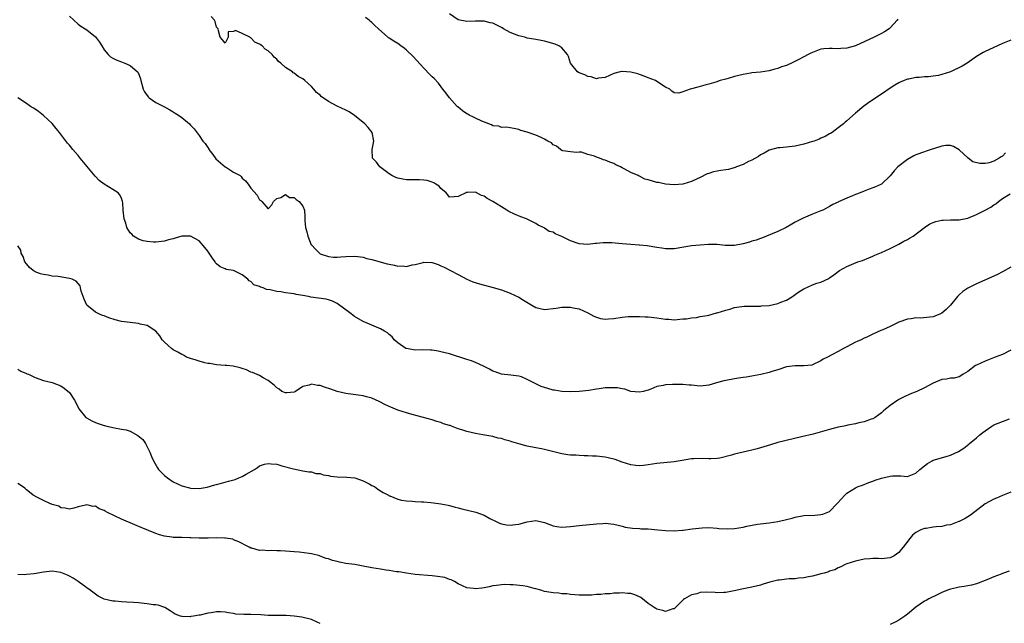
# Model space of a CAD drawing. Units: inches. Extents: x 2625000 to 2628000, y 1506000 to 1509000.
# Drawn here: x 2625805 to 2626033, y 1507889 to 1508029 of the extents above; entities that cross this region are included whole.
import ezdxf

# ---------------------------------------------------------------- set-up
doc = ezdxf.new("R2010")
doc.units = ezdxf.units.IN
doc.header["$MEASUREMENT"] = 0
doc.layers.add('LD26251506_10ft', color=133, linetype='Continuous')

msp = doc.modelspace()

# ---------------------------------------------------------------- linework, layer by layer
at = {"layer": 'LD26251506_10ft'}
for points, elevation in [([(2626008.79, 1508029.21), (2626008.64, 1508029), (2626007, 1508027.17), (2626006.82, 1508027), (2626005.74, 1508026.26), (2626005, 1508025.85), (2626003.29, 1508025), (2625999.03, 1508023.03), (2625997, 1508022.49), (2625995.57, 1508022.43), (2625995, 1508022.37), (2625993.56, 1508022.44), (2625993, 1508022.44), (2625991.67, 1508022.33), (2625991, 1508022.24), (2625989, 1508021.5), (2625988.67, 1508021.33), (2625988.07, 1508021), (2625987, 1508020.49), (2625985.84, 1508019.84), (2625984.19, 1508019), (2625983.34, 1508018.66), (2625983, 1508018.48), (2625981.84, 1508018.16), (2625981, 1508017.78), (2625980.34, 1508017.66), (2625979, 1508017.28), (2625976.96, 1508016.96), (2625975, 1508016.75), (2625974.68, 1508016.68), (2625973, 1508016.43), (2625971, 1508015.91), (2625969.49, 1508015.49), (2625969, 1508015.33), (2625967.69, 1508015), (2625966.63, 1508014.63), (2625965, 1508014.12), (2625964.1, 1508013.9), (2625963, 1508013.58), (2625962.51, 1508013.49), (2625961, 1508013.06), (2625960.69, 1508013), (2625959, 1508012.39), (2625958.07, 1508012.07), (2625957, 1508012.18), (2625956.5, 1508012.5), (2625956.03, 1508013), (2625955, 1508013.46), (2625953.71, 1508014.29), (2625952.65, 1508015), (2625951, 1508015.61), (2625950.03, 1508016.03), (2625949, 1508016.38), (2625948.56, 1508016.56), (2625947, 1508016.96), (2625945, 1508017.1), (2625944.91, 1508017.09), (2625944.47, 1508017), (2625943, 1508016.65), (2625941, 1508015.7), (2625939.52, 1508015.52), (2625939, 1508015.39), (2625937.82, 1508015.82), (2625937, 1508015.91), (2625936.28, 1508016.28), (2625935, 1508016.78), (2625934.65, 1508017), (2625932.99, 1508019), (2625932.53, 1508020.53), (2625932.28, 1508021), (2625931, 1508022.54), (2625930.31, 1508023), (2625929.43, 1508023.43), (2625927, 1508024.11), (2625926.23, 1508024.23), (2625925, 1508024.47), (2625924.54, 1508024.54), (2625923, 1508024.82), (2625922.42, 1508025), (2625921, 1508025.36), (2625919, 1508026.14), (2625917.45, 1508027), (2625917.17, 1508027.17), (2625915, 1508028.24), (2625914.36, 1508028.36), (2625913, 1508028.74), (2625912.72, 1508028.72), (2625911, 1508028.72), (2625909, 1508028.67), (2625907, 1508029.06), (2625905, 1508030.43)], 9630), ([(2625817, 1508029.92), (2625819, 1508028.08), (2625819.62, 1508027.62), (2625820.59, 1508027), (2625821, 1508026.76), (2625823, 1508025.09), (2625823.9, 1508023.9), (2625824.44, 1508023), (2625825, 1508022.14), (2625825.94, 1508021), (2625826.51, 1508020.51), (2625827, 1508020.2), (2625827.81, 1508019.81), (2625829, 1508019.32), (2625829.82, 1508019), (2625831, 1508018.51), (2625832.72, 1508017), (2625832.85, 1508016.85), (2625833.41, 1508015.41), (2625833.48, 1508015), (2625834.06, 1508013), (2625834.36, 1508012.36), (2625835.19, 1508011.19), (2625835.42, 1508011), (2625837, 1508009.95), (2625839, 1508008.93), (2625840.19, 1508008.19), (2625841, 1508007.77), (2625841.46, 1508007.46), (2625842.23, 1508007), (2625843, 1508006.42), (2625844.74, 1508005), (2625845, 1508004.7), (2625845.82, 1508003.82), (2625847, 1508002.3), (2625847.89, 1508001), (2625848.44, 1508000.44), (2625849, 1507999.51), (2625849.22, 1507999.22), (2625849.28, 1507999), (2625850.16, 1507997.84), (2625850.9, 1507996.9), (2625851.95, 1507995.95), (2625853, 1507995.05), (2625853.11, 1507995), (2625855, 1507993.8), (2625856.5, 1507993), (2625856.76, 1507992.76), (2625857, 1507992.41), (2625857.78, 1507991.78), (2625858.39, 1507991), (2625859, 1507990.1), (2625860.46, 1507988.46), (2625861, 1507987.36), (2625861.26, 1507987.26), (2625861.52, 1507987), (2625863, 1507985.27), (2625863.81, 1507986.19), (2625864.23, 1507987), (2625865, 1507987.72), (2625865.96, 1507987.96), (2625867, 1507988.61), (2625867.96, 1507987.96), (2625869, 1507987.89), (2625869.47, 1507987.47), (2625870.2, 1507987), (2625871, 1507985.94), (2625871.39, 1507985), (2625871.5, 1507983.5), (2625871.51, 1507982.49), (2625871.65, 1507981), (2625871.97, 1507979.97), (2625872.14, 1507979), (2625872.96, 1507977), (2625873, 1507976.94), (2625873.97, 1507975.97), (2625874.86, 1507975), (2625875, 1507974.91), (2625877, 1507974.23), (2625878.11, 1507974.11), (2625879, 1507974.08), (2625879.84, 1507974.16), (2625881, 1507974.24), (2625883, 1507974.34), (2625883.74, 1507974.26), (2625885, 1507974.09), (2625885.84, 1507973.84), (2625887, 1507973.59), (2625890.58, 1507972.58), (2625891, 1507972.47), (2625892.24, 1507972.24), (2625893, 1507972.05), (2625894.09, 1507972.09), (2625895, 1507971.99), (2625896.34, 1507972.34), (2625897, 1507972.39), (2625898.91, 1507972.91), (2625899, 1507972.92), (2625900.88, 1507972.88), (2625901, 1507972.86), (2625902.39, 1507972.39), (2625903, 1507972.12), (2625903.76, 1507971.76), (2625905.18, 1507971), (2625907, 1507970.08), (2625909.02, 1507969.02), (2625910.41, 1507968.41), (2625911.92, 1507967.92), (2625915.12, 1507967.12), (2625917, 1507966.56), (2625919, 1507965.81), (2625921, 1507964.88), (2625922.14, 1507964.14), (2625924.02, 1507963), (2625925, 1507962.43), (2625927, 1507962.01), (2625929.67, 1507962.33), (2625931, 1507962.54), (2625931.48, 1507962.52), (2625933, 1507962.57), (2625933.58, 1507962.42), (2625935, 1507962.18), (2625937, 1507961.23), (2625938.42, 1507960.42), (2625939, 1507960.19), (2625939.92, 1507959.92), (2625941, 1507959.77), (2625941.81, 1507959.81), (2625943, 1507959.92), (2625945, 1507960.22), (2625946.35, 1507960.35), (2625948.4, 1507960.4), (2625949, 1507960.36), (2625950.32, 1507960.32), (2625951, 1507960.27), (2625953, 1507960.06), (2625955, 1507959.77), (2625955.74, 1507959.74), (2625957, 1507959.62), (2625959, 1507959.8), (2625959.85, 1507959.85), (2625961, 1507960.09), (2625962.16, 1507960.16), (2625963, 1507960.35), (2625964.61, 1507960.61), (2625965, 1507960.7), (2625966.8, 1507961.2), (2625967, 1507961.24), (2625969, 1507961.86), (2625969.89, 1507962.11), (2625971, 1507962.43), (2625971.49, 1507962.51), (2625973.25, 1507962.75), (2625975, 1507962.76), (2625975.21, 1507962.79), (2625977, 1507962.79), (2625977.19, 1507962.81), (2625979, 1507962.95), (2625981, 1507963.37), (2625981.68, 1507963.68), (2625983, 1507964.19), (2625984.37, 1507965), (2625985, 1507965.49), (2625985.89, 1507966.11), (2625987, 1507966.81), (2625989, 1507967.69), (2625990.07, 1507968.07), (2625991, 1507968.33), (2625992.81, 1507969.19), (2625993, 1507969.31), (2625993.94, 1507970.06), (2625995.26, 1507971), (2625997, 1507971.95), (2625998.64, 1507972.64), (2625999.55, 1507973), (2626000.64, 1507973.36), (2626002.08, 1507973.92), (2626003, 1507974.33), (2626003.46, 1507974.54), (2626005, 1507975.21), (2626007, 1507976.14), (2626009, 1507977.15), (2626010.19, 1507977.81), (2626011, 1507978.22), (2626011.5, 1507978.5), (2626012.32, 1507979), (2626015, 1507980.97), (2626016.21, 1507981.79), (2626017, 1507982.13), (2626017.63, 1507982.37), (2626019, 1507982.67), (2626019.29, 1507982.71), (2626021, 1507982.75), (2626022.73, 1507982.73), (2626023, 1507982.76), (2626025, 1507983.15), (2626027, 1507983.96), (2626028.99, 1507984.99), (2626030.34, 1507985.66), (2626031, 1507986.25), (2626031.51, 1507986.49), (2626032.08, 1507987), (2626033, 1507987.69), (2626034.8, 1507988.8)], 9600), ([(2626033.75, 1507998.25), (2626033, 1507997.5), (2626032.69, 1507997.31), (2626032.28, 1507997), (2626031, 1507996.31), (2626029.97, 1507995.97), (2626029, 1507995.77), (2626027.76, 1507995.76), (2626026.19, 1507996.19), (2626025.06, 1507997), (2626023, 1507998.97), (2626021.72, 1507999.72), (2626021, 1507999.96), (2626019.94, 1507999.94), (2626019, 1507999.8), (2626017.27, 1507999.27), (2626016.53, 1507999), (2626015.39, 1507998.61), (2626015, 1507998.51), (2626013, 1507997.78), (2626012.47, 1507997.53), (2626011, 1507996.72), (2626008.79, 1507995), (2626007.92, 1507994.08), (2626007, 1507992.93), (2626005, 1507991), (2626003.63, 1507990.37), (2626003, 1507990.18), (2626002.17, 1507989.83), (2626001, 1507989.4), (2626000.07, 1507989), (2625999, 1507988.6), (2625998.29, 1507988.29), (2625997, 1507987.79), (2625995.08, 1507986.92), (2625995, 1507986.86), (2625993.73, 1507986.27), (2625993, 1507985.81), (2625992.45, 1507985.55), (2625991.41, 1507985), (2625991, 1507984.8), (2625989, 1507984.05), (2625987.4, 1507983.4), (2625987, 1507983.25), (2625986.58, 1507983), (2625985, 1507982.21), (2625984.25, 1507981.75), (2625982.97, 1507981), (2625981, 1507980.04), (2625978.42, 1507979), (2625977.44, 1507978.56), (2625977, 1507978.45), (2625975.97, 1507978.03), (2625975, 1507977.78), (2625974.41, 1507977.59), (2625973, 1507977.19), (2625971, 1507976.81), (2625970.8, 1507976.8), (2625968.83, 1507976.83), (2625966.99, 1507977.01), (2625964.98, 1507977.02), (2625963, 1507976.91), (2625961, 1507976.73), (2625957, 1507976.03), (2625956.02, 1507976.02), (2625955, 1507976.04), (2625954.16, 1507976.16), (2625953, 1507976.37), (2625950.73, 1507976.73), (2625949, 1507976.87), (2625948.89, 1507976.89), (2625946.97, 1507977.03), (2625945, 1507977.22), (2625942.59, 1507977.41), (2625940.55, 1507977.45), (2625939, 1507977.3), (2625938.7, 1507977.3), (2625937, 1507977.06), (2625935, 1507977.19), (2625933, 1507977.9), (2625931, 1507978.87), (2625929.48, 1507979.48), (2625929, 1507979.87), (2625928.03, 1507980.03), (2625927, 1507980.86), (2625926.89, 1507980.89), (2625926.74, 1507981), (2625925.54, 1507981.54), (2625925, 1507981.88), (2625923, 1507982.91), (2625922.83, 1507983), (2625921.46, 1507983.46), (2625920.03, 1507984.03), (2625918.72, 1507984.72), (2625918.29, 1507985), (2625917, 1507985.73), (2625915, 1507987.01), (2625913.71, 1507987.71), (2625913, 1507988.26), (2625912.41, 1507988.41), (2625911, 1507989.17), (2625909.11, 1507989.11), (2625909, 1507989.14), (2625908.89, 1507989.11), (2625907, 1507988.14), (2625906.04, 1507988.04), (2625905, 1507988.02), (2625904.56, 1507988.56), (2625904.18, 1507989), (2625903, 1507989.98), (2625902.56, 1507990.56), (2625901.83, 1507991), (2625901.35, 1507991.35), (2625901, 1507991.45), (2625899.84, 1507991.84), (2625899, 1507991.92), (2625898, 1507992), (2625897, 1507991.99), (2625896.03, 1507992.03), (2625895, 1507992.02), (2625894.19, 1507992.19), (2625893, 1507992.38), (2625892.58, 1507992.58), (2625891.63, 1507993), (2625891, 1507993.38), (2625888.87, 1507995), (2625888.07, 1507996.07), (2625887.18, 1507997), (2625887.04, 1507999), (2625887.44, 1508001), (2625887.07, 1508003), (2625886.13, 1508004.13), (2625885.34, 1508005), (2625883, 1508006.91), (2625881.72, 1508007.72), (2625881, 1508008.15), (2625879, 1508009.09), (2625877, 1508010.12), (2625875.3, 1508011.3), (2625875, 1508011.62), (2625874.19, 1508012.19), (2625873.6, 1508013), (2625873, 1508013.61), (2625871.5, 1508015), (2625871, 1508015.4), (2625869.95, 1508015.95), (2625869, 1508016.74), (2625868.81, 1508016.81), (2625868.63, 1508017), (2625867, 1508018.03), (2625865.92, 1508019), (2625865.41, 1508019.41), (2625865, 1508019.92), (2625864.37, 1508020.37), (2625863.95, 1508021), (2625863, 1508021.86), (2625862.26, 1508022.26), (2625861.61, 1508023), (2625861.23, 1508023.23), (2625861, 1508023.44), (2625859.89, 1508023.89), (2625859, 1508024.89), (2625858.88, 1508024.88), (2625858.74, 1508025), (2625857, 1508025.91), (2625855.39, 1508026.61), (2625855, 1508026.33), (2625853.74, 1508026.26), (2625853.72, 1508025), (2625853, 1508023.64), (2625852.44, 1508024.44), (2625851.86, 1508025), (2625851.47, 1508026.53), (2625851.45, 1508027), (2625851.17, 1508027.17), (2625851, 1508027.36), (2625850.69, 1508028.69), (2625850.55, 1508029), (2625849.79, 1508029.79)], 9610), ([(2626035, 1508024.37), (2626033, 1508023.55), (2626031.84, 1508023), (2626029, 1508021.7), (2626028.54, 1508021.46), (2626027.81, 1508021), (2626027, 1508020.57), (2626024.83, 1508019), (2626023.69, 1508018.3), (2626021, 1508017.04), (2626019, 1508016.38), (2626018.19, 1508016.19), (2626017, 1508016), (2626015.86, 1508015.86), (2626015, 1508015.85), (2626013.7, 1508015.7), (2626013, 1508015.69), (2626011.33, 1508015.33), (2626011, 1508015.28), (2626010.25, 1508015), (2626009.36, 1508014.64), (2626009, 1508014.45), (2626008.07, 1508013.93), (2626007, 1508013.22), (2626005, 1508011.87), (2626002.07, 1508009.93), (2626000.91, 1508009.09), (2625999, 1508007.48), (2625997, 1508005.67), (2625996.63, 1508005.37), (2625996.22, 1508005), (2625995, 1508004.02), (2625993.6, 1508003), (2625993.23, 1508002.77), (2625993, 1508002.65), (2625991.96, 1508002.04), (2625991, 1508001.65), (2625990.58, 1508001.42), (2625989.45, 1508001), (2625989, 1508000.85), (2625987, 1508000.26), (2625986.02, 1508000.02), (2625985, 1507999.84), (2625983.62, 1507999.62), (2625983, 1507999.61), (2625981.44, 1507999.44), (2625981, 1507999.44), (2625979, 1507998.91), (2625977.83, 1507998.17), (2625977, 1507997.8), (2625976.56, 1507997.44), (2625975, 1507996.57), (2625974.22, 1507996.22), (2625973, 1507995.57), (2625971.45, 1507995), (2625971.15, 1507994.85), (2625969.57, 1507994.43), (2625969, 1507994.29), (2625967.84, 1507994.16), (2625967, 1507994), (2625966.14, 1507993.86), (2625965, 1507993.51), (2625964.63, 1507993.37), (2625963, 1507992.53), (2625962.17, 1507992.17), (2625961, 1507991.6), (2625959, 1507991.04), (2625957, 1507990.87), (2625955, 1507991.02), (2625953.37, 1507991.37), (2625953, 1507991.4), (2625951.75, 1507991.75), (2625951, 1507992.01), (2625950.2, 1507992.2), (2625949, 1507992.84), (2625948.87, 1507992.87), (2625948.66, 1507993), (2625947, 1507993.72), (2625945.41, 1507994.59), (2625945, 1507994.77), (2625944.59, 1507995), (2625943.51, 1507995.51), (2625943, 1507995.79), (2625942.07, 1507996.07), (2625941, 1507996.58), (2625940.63, 1507996.63), (2625939.68, 1507997), (2625939, 1507997.23), (2625938.54, 1507997.46), (2625937, 1507997.9), (2625935.58, 1507998.42), (2625935, 1507998.45), (2625934.36, 1507998.36), (2625933, 1507998.46), (2625931.26, 1507998.74), (2625931, 1507998.8), (2625930.7, 1507999), (2625929.79, 1507999.79), (2625929, 1508000.15), (2625928.57, 1508000.57), (2625927.72, 1508001), (2625927, 1508001.46), (2625926.22, 1508001.78), (2625925, 1508002.39), (2625923, 1508003.02), (2625921.46, 1508003.46), (2625921, 1508003.65), (2625919.89, 1508003.89), (2625919, 1508004.07), (2625918.2, 1508004.2), (2625917, 1508004.13), (2625916.4, 1508004.4), (2625915, 1508004.51), (2625914.72, 1508004.72), (2625912.43, 1508005.57), (2625911, 1508006.28), (2625910.54, 1508006.54), (2625909.52, 1508007), (2625909.19, 1508007.19), (2625909, 1508007.28), (2625908.01, 1508008.01), (2625906.89, 1508008.89), (2625906.77, 1508009), (2625904.95, 1508011), (2625904.14, 1508012.14), (2625903.43, 1508013), (2625902.4, 1508014.4), (2625901.44, 1508015.44), (2625901, 1508015.84), (2625900.43, 1508016.43), (2625899, 1508017.84), (2625896.59, 1508020.59), (2625895, 1508022.05), (2625894.48, 1508022.48), (2625893.69, 1508023), (2625893, 1508023.54), (2625892.1, 1508024.1), (2625891, 1508024.83), (2625890.88, 1508024.88), (2625890.69, 1508025), (2625888.56, 1508027), (2625887.71, 1508027.71), (2625887, 1508028.45), (2625886.69, 1508028.69), (2625886.39, 1508029), (2625885.56, 1508029.56)], 9620), ([(2626035, 1507971.8), (2626033, 1507970.7), (2626031.88, 1507970.12), (2626031, 1507969.69), (2626027, 1507967.91), (2626025, 1507966.93), (2626023.85, 1507966.15), (2626023, 1507965.4), (2626022.65, 1507965), (2626021.02, 1507962.98), (2626019.99, 1507962.01), (2626019, 1507961.17), (2626018.69, 1507961), (2626017, 1507960.32), (2626016.19, 1507960.19), (2626014.02, 1507960.02), (2626013, 1507960.08), (2626011.86, 1507959.87), (2626011, 1507959.77), (2626009, 1507959.03), (2626007, 1507958.07), (2626005.29, 1507957.29), (2626004.88, 1507957.12), (2626003, 1507956.29), (2626001.63, 1507955.63), (2626001, 1507955.35), (2626000.29, 1507955), (2625999.4, 1507954.6), (2625999, 1507954.41), (2625997, 1507953.39), (2625996.25, 1507953), (2625995, 1507952.3), (2625993.51, 1507951.51), (2625992.5, 1507951), (2625991.53, 1507950.47), (2625991, 1507950.11), (2625989, 1507949.19), (2625988.86, 1507949.14), (2625987, 1507948.96), (2625985, 1507948.99), (2625983, 1507948.71), (2625981, 1507948.05), (2625979.61, 1507947.61), (2625979, 1507947.39), (2625977.05, 1507946.95), (2625975.36, 1507946.64), (2625975, 1507946.59), (2625973.66, 1507946.34), (2625973, 1507946.27), (2625971.93, 1507946.07), (2625971, 1507945.95), (2625969, 1507945.58), (2625968.52, 1507945.48), (2625966.8, 1507945), (2625965, 1507944.46), (2625964.43, 1507944.43), (2625963, 1507944.29), (2625961, 1507944.47), (2625960.49, 1507944.49), (2625959, 1507944.64), (2625958.62, 1507944.61), (2625957, 1507944.65), (2625956.6, 1507944.6), (2625955, 1507944.56), (2625954.42, 1507944.42), (2625953, 1507944.19), (2625951.57, 1507943.57), (2625951, 1507943.36), (2625949.85, 1507943), (2625949, 1507942.83), (2625947, 1507943.04), (2625945.57, 1507943.57), (2625945, 1507943.62), (2625943.85, 1507943.85), (2625943, 1507943.9), (2625941, 1507943.86), (2625939.63, 1507943.63), (2625939, 1507943.58), (2625937.27, 1507943.27), (2625935, 1507943.03), (2625933, 1507942.97), (2625931, 1507943.04), (2625929.31, 1507943.31), (2625929, 1507943.35), (2625927.72, 1507943.73), (2625926.21, 1507944.21), (2625925, 1507944.81), (2625924.84, 1507944.84), (2625923, 1507945.82), (2625921.62, 1507946.38), (2625921, 1507946.57), (2625919.17, 1507946.83), (2625917, 1507947.01), (2625915.55, 1507947.55), (2625915, 1507947.71), (2625914.21, 1507948.21), (2625913, 1507948.8), (2625912.87, 1507948.87), (2625911, 1507949.75), (2625910.11, 1507950.11), (2625909, 1507950.42), (2625905, 1507951.71), (2625903.96, 1507951.96), (2625903, 1507952.22), (2625902.32, 1507952.32), (2625901, 1507952.55), (2625900.58, 1507952.58), (2625898.64, 1507952.64), (2625897, 1507952.61), (2625895, 1507952.94), (2625894.89, 1507953), (2625893, 1507954.25), (2625892.17, 1507955), (2625891.68, 1507955.68), (2625891, 1507956.23), (2625890.61, 1507956.61), (2625889.91, 1507957), (2625889, 1507957.56), (2625888.1, 1507957.9), (2625887, 1507958.37), (2625885, 1507959.19), (2625883, 1507960.38), (2625882.22, 1507961), (2625879, 1507963.37), (2625877.91, 1507963.91), (2625877, 1507964.24), (2625876.39, 1507964.39), (2625872.89, 1507964.89), (2625872.36, 1507965), (2625871, 1507965.22), (2625869.49, 1507965.49), (2625869, 1507965.59), (2625868.29, 1507965.71), (2625867, 1507965.89), (2625865.94, 1507966.06), (2625865, 1507966.16), (2625863.48, 1507966.52), (2625862.6, 1507966.6), (2625861.85, 1507967), (2625861.19, 1507967.19), (2625861, 1507967.3), (2625859.71, 1507967.71), (2625859, 1507968.51), (2625858.62, 1507968.62), (2625858.32, 1507969), (2625857, 1507970), (2625855, 1507971.02), (2625853.29, 1507971.29), (2625853, 1507971.38), (2625851.9, 1507971.9), (2625851, 1507972.57), (2625850.78, 1507972.78), (2625850.68, 1507973), (2625850.12, 1507973.88), (2625849, 1507975.49), (2625848.35, 1507976.35), (2625847, 1507977.92), (2625845, 1507978.97), (2625843, 1507978.96), (2625841.46, 1507978.54), (2625841, 1507978.36), (2625839.91, 1507978.09), (2625839, 1507977.78), (2625837, 1507977.56), (2625836.42, 1507977.58), (2625835, 1507977.7), (2625834.08, 1507977.92), (2625833, 1507978.26), (2625831.82, 1507979), (2625831.42, 1507979.42), (2625831, 1507979.77), (2625830.29, 1507981), (2625830, 1507982), (2625829.61, 1507983), (2625829.41, 1507985), (2625829.33, 1507986.67), (2625829.29, 1507987), (2625829, 1507987.74), (2625828.6, 1507988.6), (2625828.25, 1507989), (2625827, 1507989.75), (2625825, 1507991.01), (2625823.89, 1507991.89), (2625822.9, 1507992.9), (2625819.47, 1507997), (2625819, 1507997.66), (2625817.78, 1507999), (2625817, 1508000), (2625816.52, 1508000.52), (2625814.64, 1508003), (2625813.9, 1508003.9), (2625813, 1508005.05), (2625811, 1508006.91), (2625809.83, 1508007.83), (2625809, 1508008.34), (2625808.62, 1508008.62), (2625807.99, 1508009), (2625807, 1508009.69), (2625805, 1508011)], 9590), ([(2626035, 1507952.58), (2626033, 1507951.6), (2626031.37, 1507951), (2626029, 1507950.06), (2626027, 1507949.11), (2626026.81, 1507949), (2626025, 1507947.61), (2626023.93, 1507947), (2626023.39, 1507946.61), (2626023, 1507946.43), (2626021.86, 1507946.14), (2626021, 1507946.08), (2626020.09, 1507945.91), (2626019, 1507945.78), (2626017, 1507944.95), (2626015, 1507943.85), (2626013.16, 1507943), (2626011.61, 1507942.39), (2626010.23, 1507941.77), (2626008.91, 1507941.09), (2626008.77, 1507941), (2626007, 1507939.75), (2626005.47, 1507938.53), (2626005, 1507938.08), (2626004.4, 1507937.6), (2626003.57, 1507937), (2626003, 1507936.71), (2626002.59, 1507936.59), (2626001, 1507936.03), (2625999.78, 1507935.78), (2625999, 1507935.55), (2625997.2, 1507935.2), (2625997, 1507935.14), (2625996.36, 1507935), (2625995, 1507934.73), (2625993, 1507934.25), (2625989.16, 1507933.16), (2625986.49, 1507932.49), (2625981, 1507931.19), (2625979.29, 1507930.71), (2625977.8, 1507930.2), (2625977, 1507929.97), (2625976.26, 1507929.74), (2625975, 1507929.44), (2625972.99, 1507929.01), (2625971, 1507928.55), (2625970.29, 1507928.29), (2625967.61, 1507927.61), (2625967, 1507927.5), (2625965.46, 1507927.46), (2625965, 1507927.43), (2625963.53, 1507927.53), (2625961.46, 1507927.46), (2625961, 1507927.42), (2625958.37, 1507927), (2625957, 1507926.75), (2625953, 1507926.37), (2625951, 1507926.01), (2625949.9, 1507925.9), (2625949, 1507925.78), (2625948.14, 1507925.86), (2625947, 1507926.03), (2625945, 1507926.67), (2625943.31, 1507927.31), (2625941.7, 1507927.7), (2625941, 1507927.82), (2625939, 1507928.04), (2625938.07, 1507928.07), (2625937, 1507928.16), (2625936.16, 1507928.16), (2625935, 1507928.23), (2625934.25, 1507928.25), (2625933, 1507928.31), (2625932.38, 1507928.38), (2625931, 1507928.57), (2625930.65, 1507928.65), (2625927, 1507929.63), (2625926.25, 1507929.75), (2625925, 1507930.01), (2625923, 1507930.39), (2625921, 1507930.93), (2625919.39, 1507931.39), (2625919, 1507931.53), (2625917.81, 1507931.81), (2625917, 1507932.11), (2625916.24, 1507932.24), (2625915, 1507932.57), (2625912.69, 1507933), (2625911, 1507933.27), (2625909, 1507933.72), (2625907.87, 1507934.13), (2625907, 1507934.38), (2625905.44, 1507935), (2625905.11, 1507935.11), (2625905, 1507935.18), (2625903.57, 1507935.57), (2625903, 1507935.88), (2625902.07, 1507936.07), (2625901, 1507936.45), (2625896.3, 1507937.7), (2625895, 1507938.07), (2625893, 1507938.71), (2625891.37, 1507939.37), (2625891, 1507939.56), (2625890, 1507940), (2625889, 1507940.58), (2625888.69, 1507940.69), (2625887, 1507941.46), (2625885.75, 1507941.75), (2625885, 1507941.99), (2625883.81, 1507942.19), (2625881, 1507942.58), (2625879, 1507943.03), (2625877.54, 1507943.54), (2625876.01, 1507944.01), (2625875, 1507944.37), (2625874.39, 1507944.39), (2625873, 1507944.71), (2625872.49, 1507944.49), (2625871, 1507944.19), (2625869.35, 1507943), (2625869, 1507942.84), (2625867.3, 1507942.7), (2625867, 1507942.68), (2625866.14, 1507943), (2625865.52, 1507943.52), (2625865, 1507943.83), (2625864.44, 1507944.44), (2625863.66, 1507945), (2625863, 1507945.54), (2625861.83, 1507946.17), (2625861, 1507946.69), (2625859.39, 1507947.39), (2625859, 1507947.53), (2625858, 1507948), (2625857, 1507948.32), (2625856.52, 1507948.52), (2625854.88, 1507948.88), (2625853.4, 1507949), (2625853.04, 1507949.04), (2625851, 1507949.19), (2625849.47, 1507949.47), (2625849, 1507949.51), (2625848.33, 1507949.67), (2625847, 1507950.04), (2625846.29, 1507950.29), (2625845, 1507950.68), (2625844.11, 1507951), (2625843.39, 1507951.39), (2625843, 1507951.56), (2625842.09, 1507952.09), (2625841, 1507952.69), (2625840.57, 1507953), (2625839, 1507954.41), (2625838.47, 1507955), (2625837.87, 1507955.87), (2625836.96, 1507956.96), (2625835, 1507958.31), (2625833.36, 1507958.64), (2625833, 1507958.79), (2625831.03, 1507958.97), (2625829, 1507959.24), (2625827.6, 1507959.6), (2625826.08, 1507960.08), (2625825, 1507960.52), (2625824.63, 1507960.63), (2625823.81, 1507961), (2625823, 1507961.39), (2625821.03, 1507963.03), (2625820.37, 1507964.37), (2625820.12, 1507965), (2625819.72, 1507966.28), (2625819.56, 1507967), (2625819.44, 1507967.44), (2625818.54, 1507968.54), (2625817.57, 1507969), (2625817, 1507969.21), (2625814.38, 1507969.62), (2625813, 1507969.74), (2625812.02, 1507969.98), (2625811, 1507970.08), (2625810.24, 1507970.24), (2625809, 1507970.73), (2625808.59, 1507971), (2625807.75, 1507971.75), (2625807, 1507972.57), (2625806.68, 1507973), (2625806.26, 1507974.26), (2625805.83, 1507975), (2625805.72, 1507975.72), (2625805, 1507976.76)], 9580), ([(2625805, 1507948.21), (2625805.7, 1507947.7), (2625807, 1507947.2), (2625807.13, 1507947.13), (2625807.47, 1507947), (2625809, 1507946.27), (2625811, 1507945.59), (2625813, 1507945.07), (2625815, 1507944.34), (2625815.78, 1507943.78), (2625817, 1507942.81), (2625818.17, 1507941), (2625818.47, 1507940.47), (2625819.16, 1507939), (2625820.79, 1507937), (2625820.9, 1507936.9), (2625822.19, 1507936.19), (2625823, 1507935.81), (2625823.64, 1507935.64), (2625825, 1507935.14), (2625825.13, 1507935.13), (2625825.63, 1507935), (2625827.42, 1507934.58), (2625829, 1507934.32), (2625830.12, 1507934.12), (2625831, 1507933.8), (2625832.84, 1507932.84), (2625833.93, 1507931.93), (2625834.57, 1507931), (2625835, 1507930.24), (2625835.61, 1507929), (2625835.98, 1507927.98), (2625836.42, 1507927), (2625837.36, 1507925.36), (2625837.61, 1507925), (2625838.28, 1507924.28), (2625839, 1507923.58), (2625839.31, 1507923.31), (2625839.7, 1507923), (2625841, 1507922.13), (2625843, 1507921.19), (2625844.74, 1507920.74), (2625845, 1507920.66), (2625847, 1507920.57), (2625848.89, 1507920.89), (2625850.61, 1507921.39), (2625851, 1507921.48), (2625852.18, 1507921.82), (2625853.77, 1507922.23), (2625855.34, 1507922.66), (2625856.2, 1507923), (2625857, 1507923.34), (2625857.91, 1507923.91), (2625859.81, 1507925), (2625860.55, 1507925.45), (2625861, 1507925.78), (2625862.16, 1507926.16), (2625863, 1507926.38), (2625863.72, 1507926.28), (2625865, 1507926.18), (2625866.16, 1507925.84), (2625868.89, 1507925.11), (2625871, 1507924.69), (2625872.42, 1507924.42), (2625873, 1507924.4), (2625874.05, 1507924.05), (2625875, 1507924), (2625875.72, 1507923.72), (2625877, 1507923.56), (2625877.45, 1507923.45), (2625879, 1507923.3), (2625881.21, 1507923.21), (2625883.04, 1507923.04), (2625885, 1507922.35), (2625886.35, 1507921.65), (2625887, 1507921.29), (2625887.59, 1507921), (2625888.4, 1507920.4), (2625889, 1507920.01), (2625889.63, 1507919.63), (2625890.86, 1507919), (2625891, 1507918.9), (2625891.14, 1507918.86), (2625893, 1507918.06), (2625893.83, 1507917.83), (2625895, 1507917.71), (2625896.34, 1507917.66), (2625897, 1507917.56), (2625898.49, 1507917.51), (2625899, 1507917.44), (2625900.67, 1507917.33), (2625901.24, 1507917.24), (2625903, 1507917.04), (2625904.67, 1507916.67), (2625905, 1507916.61), (2625906.26, 1507916.26), (2625907, 1507916.09), (2625907.85, 1507915.85), (2625911.05, 1507915.05), (2625913, 1507914.38), (2625914.35, 1507913.65), (2625915.6, 1507913), (2625916.56, 1507912.56), (2625917, 1507912.39), (2625918.19, 1507912.19), (2625919, 1507912.04), (2625920.23, 1507912.23), (2625921, 1507912.31), (2625923, 1507912.87), (2625925, 1507913.13), (2625927, 1507912.69), (2625929, 1507911.96), (2625929.8, 1507911.8), (2625931, 1507911.6), (2625933, 1507911.73), (2625935, 1507912.01), (2625939, 1507912.38), (2625940.49, 1507912.49), (2625941, 1507912.52), (2625943, 1507912.32), (2625944.04, 1507912.04), (2625945, 1507911.83), (2625945.65, 1507911.65), (2625947.38, 1507911.38), (2625949, 1507911.29), (2625949.26, 1507911.26), (2625951, 1507911.19), (2625953.21, 1507911), (2625955, 1507910.83), (2625957, 1507910.77), (2625958.91, 1507910.91), (2625959.09, 1507910.91), (2625961.2, 1507911.2), (2625963.46, 1507911.46), (2625965, 1507911.51), (2625967, 1507911.4), (2625967.34, 1507911.34), (2625969.25, 1507911.25), (2625971, 1507911.33), (2625973, 1507911.62), (2625973.84, 1507911.84), (2625976.32, 1507912.32), (2625977, 1507912.42), (2625979, 1507912.64), (2625981, 1507912.9), (2625982.71, 1507913.29), (2625983, 1507913.38), (2625984.29, 1507913.71), (2625985, 1507913.96), (2625987, 1507914.33), (2625989.57, 1507914.43), (2625991, 1507914.51), (2625991.4, 1507914.6), (2625993, 1507915.24), (2625994.85, 1507917.15), (2625996.5, 1507919), (2625997, 1507919.48), (2625999, 1507920.75), (2625999.63, 1507921), (2626000.63, 1507921.37), (2626002.07, 1507921.93), (2626003, 1507922.24), (2626003.51, 1507922.49), (2626005.02, 1507922.98), (2626007, 1507923.45), (2626007.53, 1507923.53), (2626009, 1507923.49), (2626009.52, 1507923.52), (2626011, 1507923.36), (2626013, 1507924.14), (2626013.92, 1507925), (2626015, 1507925.79), (2626015.64, 1507926.36), (2626016.78, 1507927), (2626017, 1507927.09), (2626020, 1507928), (2626021, 1507928.28), (2626022.87, 1507929.13), (2626024.09, 1507929.91), (2626025.21, 1507930.79), (2626025.43, 1507931), (2626027, 1507932.31), (2626027.8, 1507933), (2626028.49, 1507933.51), (2626029, 1507933.93), (2626030.55, 1507935), (2626031, 1507935.28), (2626033, 1507936.11), (2626034.68, 1507936.68)], 9570), ([(2626035, 1507919.75), (2626033, 1507918.97), (2626031.64, 1507918.36), (2626031, 1507918.12), (2626029, 1507917), (2626025.61, 1507914.39), (2626025, 1507914.03), (2626024.39, 1507913.61), (2626023, 1507912.93), (2626022.9, 1507912.9), (2626021, 1507912.16), (2626020.04, 1507912.04), (2626019, 1507911.79), (2626017.68, 1507911.68), (2626017, 1507911.61), (2626015.34, 1507911.34), (2626015, 1507911.31), (2626014.16, 1507911), (2626013, 1507910.37), (2626012.22, 1507909.78), (2626011.56, 1507909), (2626010.04, 1507907), (2626009.56, 1507906.44), (2626009, 1507905.72), (2626007.94, 1507905), (2626007, 1507904.48), (2626005, 1507904.26), (2626004.33, 1507904.33), (2626003, 1507904.34), (2626002.31, 1507904.31), (2626001, 1507904.2), (2625999, 1507903.76), (2625997, 1507903.14), (2625996.59, 1507903), (2625995.56, 1507902.44), (2625995, 1507902.2), (2625994.24, 1507901.76), (2625993, 1507901.4), (2625992.73, 1507901.27), (2625991.71, 1507901), (2625991, 1507900.78), (2625990.73, 1507900.73), (2625989, 1507900.24), (2625988.14, 1507900.14), (2625987, 1507899.86), (2625985.81, 1507899.81), (2625985, 1507899.68), (2625983.63, 1507899.63), (2625983, 1507899.59), (2625981.38, 1507899.38), (2625981, 1507899.37), (2625979.12, 1507898.88), (2625977.61, 1507898.39), (2625977, 1507898.18), (2625975, 1507897.72), (2625972.71, 1507897.29), (2625970.86, 1507896.86), (2625969, 1507896.48), (2625968.48, 1507896.48), (2625967, 1507896.41), (2625966.5, 1507896.5), (2625964.55, 1507896.55), (2625963, 1507896.46), (2625962.22, 1507896.22), (2625961, 1507895.92), (2625959.38, 1507895), (2625959.15, 1507894.85), (2625957.29, 1507893), (2625957, 1507892.73), (2625956.69, 1507892.69), (2625955, 1507892.13), (2625954.36, 1507892.36), (2625953, 1507892.62), (2625952.75, 1507892.75), (2625952.35, 1507893), (2625951, 1507893.93), (2625949.31, 1507895.31), (2625949, 1507895.48), (2625947.93, 1507895.93), (2625947, 1507896.25), (2625946.28, 1507896.28), (2625945, 1507896.4), (2625944.31, 1507896.31), (2625943, 1507896.32), (2625942.17, 1507896.17), (2625941, 1507896.19), (2625940.02, 1507896.03), (2625939, 1507895.99), (2625937.87, 1507895.87), (2625937, 1507895.84), (2625935, 1507895.86), (2625933.97, 1507895.97), (2625933, 1507895.99), (2625932.15, 1507896.15), (2625931, 1507896.18), (2625930.33, 1507896.33), (2625929, 1507896.41), (2625928.52, 1507896.52), (2625927, 1507896.76), (2625926.1, 1507897), (2625925, 1507897.33), (2625924.56, 1507897.44), (2625923, 1507897.86), (2625921.97, 1507898.03), (2625919.71, 1507898.29), (2625919, 1507898.27), (2625917.65, 1507898.35), (2625915.86, 1507898.14), (2625915, 1507898), (2625914.18, 1507897.82), (2625913, 1507897.59), (2625912.47, 1507897.53), (2625911, 1507897.33), (2625910.62, 1507897.38), (2625909, 1507897.54), (2625907, 1507898.48), (2625906.12, 1507899), (2625905.4, 1507899.4), (2625905, 1507899.52), (2625903.93, 1507899.93), (2625902.23, 1507900.23), (2625901, 1507900.36), (2625897, 1507900.69), (2625895, 1507900.94), (2625893.25, 1507901.25), (2625892.69, 1507901.31), (2625891, 1507901.59), (2625890.34, 1507901.66), (2625889, 1507901.86), (2625887.97, 1507902.03), (2625887, 1507902.2), (2625885, 1507902.62), (2625883.04, 1507902.96), (2625881, 1507903.21), (2625879.5, 1507903.5), (2625879, 1507903.63), (2625877.92, 1507903.92), (2625877, 1507904.26), (2625876.39, 1507904.39), (2625875, 1507904.93), (2625874.94, 1507904.94), (2625873, 1507905.42), (2625872.48, 1507905.52), (2625870.19, 1507905.81), (2625869, 1507905.89), (2625868.01, 1507905.99), (2625867, 1507906.03), (2625865.86, 1507906.14), (2625865, 1507906.13), (2625863.78, 1507906.22), (2625863, 1507906.16), (2625861.7, 1507906.3), (2625861, 1507906.25), (2625859.23, 1507906.77), (2625859, 1507906.79), (2625858.61, 1507907), (2625857.51, 1507907.51), (2625857, 1507907.83), (2625856.23, 1507908.23), (2625855, 1507908.71), (2625854.8, 1507908.8), (2625853.09, 1507909.09), (2625852.93, 1507909.07), (2625851, 1507909.14), (2625849.09, 1507909.09), (2625848.93, 1507909.07), (2625847, 1507909.05), (2625845.11, 1507909.11), (2625844.85, 1507909.15), (2625843, 1507909.19), (2625842.76, 1507909.24), (2625841, 1507909.25), (2625840.68, 1507909.32), (2625839, 1507909.52), (2625837.85, 1507909.85), (2625837, 1507910.12), (2625833.56, 1507911.56), (2625832.13, 1507912.13), (2625829, 1507913.47), (2625825.82, 1507915), (2625825.28, 1507915.28), (2625825, 1507915.49), (2625823.89, 1507915.89), (2625823, 1507916.45), (2625822.43, 1507916.43), (2625821, 1507916.81), (2625820.68, 1507916.68), (2625819, 1507916.3), (2625818, 1507916), (2625817, 1507915.77), (2625816.01, 1507916.01), (2625815, 1507916.08), (2625814.48, 1507916.48), (2625813, 1507916.83), (2625812.91, 1507916.91), (2625812.61, 1507917), (2625811, 1507917.81), (2625809.54, 1507918.46), (2625808.55, 1507919), (2625807.74, 1507919.74), (2625807, 1507920.28), (2625806.62, 1507920.62), (2625806.1, 1507921), (2625805, 1507921.69)], 9560), ([(2625875, 1507889.33), (2625874.37, 1507889.63), (2625873, 1507890.23), (2625870.75, 1507890.75), (2625869.02, 1507891.02), (2625867.15, 1507891.15), (2625865, 1507891.15), (2625863, 1507891.18), (2625861.29, 1507891.29), (2625859, 1507891.36), (2625857.36, 1507891.36), (2625855.51, 1507891.51), (2625855, 1507891.61), (2625853.8, 1507891.8), (2625853, 1507891.95), (2625851.99, 1507891.99), (2625851, 1507891.98), (2625849.79, 1507891.79), (2625849, 1507891.69), (2625847.26, 1507891.26), (2625847, 1507891.23), (2625845.72, 1507891), (2625845.09, 1507890.91), (2625845, 1507890.88), (2625843.06, 1507890.94), (2625843, 1507890.92), (2625842.72, 1507891), (2625841.48, 1507891.48), (2625841, 1507891.77), (2625840.28, 1507892.28), (2625839.08, 1507893), (2625837.55, 1507893.55), (2625837, 1507893.61), (2625836.35, 1507893.65), (2625835, 1507893.88), (2625833, 1507894.08), (2625831.82, 1507894.18), (2625830.24, 1507894.24), (2625829, 1507894.31), (2625827.53, 1507894.47), (2625827, 1507894.49), (2625825, 1507894.98), (2625823.65, 1507895.65), (2625823, 1507896.09), (2625821.75, 1507897), (2625821, 1507897.58), (2625819.03, 1507899.03), (2625817.82, 1507899.82), (2625817, 1507900.28), (2625816.51, 1507900.51), (2625815, 1507901.14), (2625813, 1507901.41), (2625811, 1507901.18), (2625808.78, 1507900.78), (2625807, 1507900.65), (2625806.61, 1507900.61), (2625805, 1507900.62)], 9550), ([(2626034.58, 1507901.42), (2626033, 1507900.86), (2626032.75, 1507900.75), (2626031, 1507900.14), (2626029.43, 1507899.43), (2626027, 1507898.48), (2626025.82, 1507898.18), (2626025, 1507898.04), (2626024.13, 1507897.87), (2626023, 1507897.75), (2626022.42, 1507897.58), (2626021, 1507897.28), (2626020.27, 1507897), (2626019, 1507896.48), (2626018.03, 1507896.03), (2626015.94, 1507895), (2626015.33, 1507894.67), (2626015, 1507894.48), (2626012.94, 1507893.06), (2626011, 1507891.47), (2626010.41, 1507891), (2626009, 1507890.07), (2626008.32, 1507889.68), (2626007, 1507889.12)], 9550)]:
    msp.add_lwpolyline(points, dxfattribs=dict(at, elevation=elevation))

doc.saveas('drawing.dxf')
